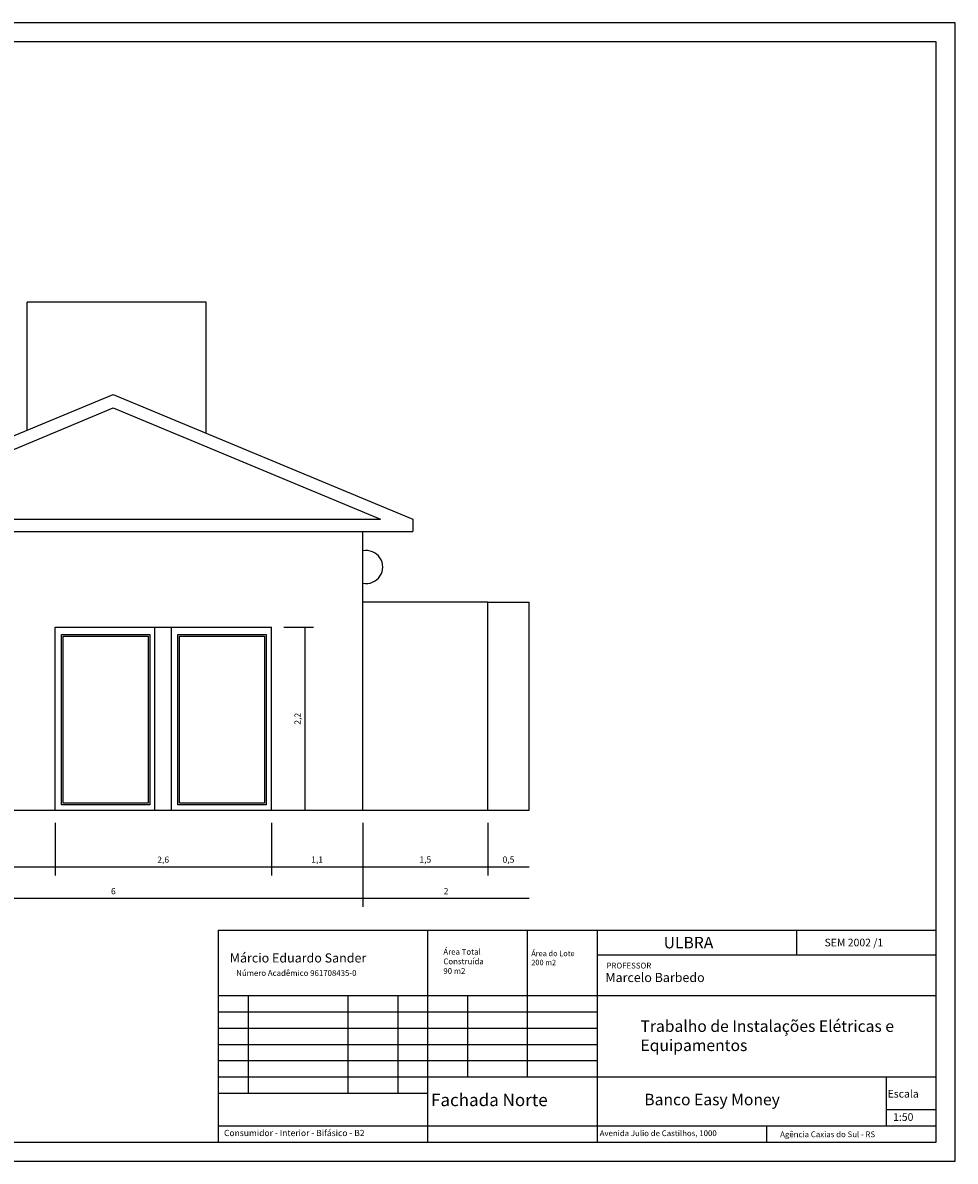
# Model space of a CAD drawing. Extents: x -99410.3 to -99364.2, y 419.2 to 450.
# Drawn here: x -99399.9 to -99388.7, y 436.3 to 450 of the extents above; entities that cross this region are included whole.
import ezdxf

# ---------------------------------------------------------------- set-up
doc = ezdxf.new("R2010")
doc.units = 0
doc.header["$LTSCALE"] = 35
doc.layers.get('DEFPOINTS').update_dxf_attribs({"linetype": 'CONTINUOUS'})
for name, color, linetype in [('ELET', 3, 'CONTINUOUS'), ('HIDRO', 3, 'CONTINUOUS'), ('P1-ESQUAD', 32, 'CONTINUOUS'), ('P1-MURO', 21, 'CONTINUOUS'), ('P1-PAREDE', 255, 'CONTINUOUS'), ('RAHMEN025', 7, 'CONTINUOUS'), ('RAHMEN07', 5, 'CONTINUOUS'), ('TER-MALHA', 62, 'CONTINUOUS'), ('TER-MALHAOR', 1, 'CONTINUOUS')]:
    doc.layers.add(name, color=color, linetype=linetype)
doc.styles.add('REGUA60', font='cityb___.ttf', dxfattribs={"width": 1.4})
doc.dimstyles.get("Standard").update_dxf_attribs({"dimtxt": 0.18, "dimasz": 0.18, "dimexe": 0.18, "dimexo": 0.0625, "dimgap": 0.09, "dimtad": 0, "dimtih": 1, "dimtoh": 1, "dimdec": 4, "dimzin": 0, "dimtxsty": 'STANDARD', "dimcen": 0.09, "dimazin": 3, "dimtfac": 1, "dimtdec": 4, "dimtofl": 0, "dimtmove": 0, "dimatfit": 3, "dimtolj": 1, "dimtzin": 0})

# ---------------------------------------------------------------- blocks, each defined once
blk = doc.blocks.new('_ORIGIN')
at = {"layer": 'ELET', "color": 0}
blk.add_line((0, 0), (-1, 0), dxfattribs=at)
blk.add_circle((0, 0), 0.5, dxfattribs=at)
blk = doc.blocks.new('*D110')
at = {"layer": 'DEFPOINTS', "color": 0}
for p in [(-99394.355, 440.49), (-99393.855, 440.49), (-99394.355, 439.805)]:
    blk.add_point(p, dxfattribs=at)
at = {"layer": 'TER-MALHAOR', "color": 0}
for p, q in [((-99394.355, 440.34), (-99394.355, 439.705)), ((-99393.855, 439.805), (-99394.354, 439.805))]:
    blk.add_line(p, q, dxfattribs=at)
at = {"layer": 'TER-MALHAOR', "color": 0, "xscale": 0.0005, "yscale": 0.0005, "zscale": 0.0005, "rotation": 180}
blk.add_blockref('_ORIGIN', (-99394.355, 439.805), dxfattribs=at)
at = {"layer": 'TER-MALHAOR', "color": 0, "xscale": 0.0005, "yscale": 0.0005, "zscale": 0.0005}
blk.add_blockref('_ORIGIN', (-99393.855, 439.805), dxfattribs=at)
at = {"layer": 'TER-MALHAOR', "color": 2, "insert": (-99394.105, 439.897), "char_height": 0.075, "attachment_point": 5, "style": 'REGUA60'}
blk.add_mtext('\\A1;0,5', dxfattribs=at)
blk = doc.blocks.new('*D111')
at = {"layer": 'DEFPOINTS', "color": 0}
for p in [(-99395.855, 440.49), (-99394.355, 440.49), (-99395.855, 439.805)]:
    blk.add_point(p, dxfattribs=at)
at = {"layer": 'TER-MALHAOR', "color": 0}
for p, q in [((-99395.855, 440.34), (-99395.855, 439.705)), ((-99394.355, 439.805), (-99395.854, 439.805))]:
    blk.add_line(p, q, dxfattribs=at)
at = {"layer": 'TER-MALHAOR', "color": 0, "xscale": 0.0005, "yscale": 0.0005, "zscale": 0.0005, "rotation": 180}
blk.add_blockref('_ORIGIN', (-99395.855, 439.805), dxfattribs=at)
at = {"layer": 'TER-MALHAOR', "color": 0, "xscale": 0.0005, "yscale": 0.0005, "zscale": 0.0005}
blk.add_blockref('_ORIGIN', (-99394.355, 439.805), dxfattribs=at)
at = {"layer": 'TER-MALHAOR', "color": 2, "insert": (-99395.105, 439.897), "char_height": 0.075, "attachment_point": 5, "style": 'REGUA60'}
blk.add_mtext('\\A1;1,5', dxfattribs=at)
blk = doc.blocks.new('*D112')
at = {"layer": 'DEFPOINTS', "color": 0}
for p in [(-99396.955, 440.49), (-99395.855, 440.49), (-99396.955, 439.805)]:
    blk.add_point(p, dxfattribs=at)
at = {"layer": 'TER-MALHAOR', "color": 0}
for p, q in [((-99396.955, 440.34), (-99396.955, 439.705)), ((-99395.855, 439.805), (-99396.954, 439.805))]:
    blk.add_line(p, q, dxfattribs=at)
at = {"layer": 'TER-MALHAOR', "color": 0, "xscale": 0.0005, "yscale": 0.0005, "zscale": 0.0005, "rotation": 180}
blk.add_blockref('_ORIGIN', (-99396.955, 439.805), dxfattribs=at)
at = {"layer": 'TER-MALHAOR', "color": 0, "xscale": 0.0005, "yscale": 0.0005, "zscale": 0.0005}
blk.add_blockref('_ORIGIN', (-99395.855, 439.805), dxfattribs=at)
at = {"layer": 'TER-MALHAOR', "color": 2, "insert": (-99396.405, 439.897), "char_height": 0.075, "attachment_point": 5, "style": 'REGUA60'}
blk.add_mtext('\\A1;1,1', dxfattribs=at)
blk = doc.blocks.new('*D113')
at = {"layer": 'DEFPOINTS', "color": 0}
for p in [(-99399.555, 440.49), (-99396.955, 440.49), (-99399.555, 439.805)]:
    blk.add_point(p, dxfattribs=at)
at = {"layer": 'TER-MALHAOR', "color": 0}
for p, q in [((-99399.555, 440.34), (-99399.555, 439.705)), ((-99396.955, 439.805), (-99399.554, 439.805))]:
    blk.add_line(p, q, dxfattribs=at)
at = {"layer": 'TER-MALHAOR', "color": 0, "xscale": 0.0005, "yscale": 0.0005, "zscale": 0.0005, "rotation": 180}
blk.add_blockref('_ORIGIN', (-99399.555, 439.805), dxfattribs=at)
at = {"layer": 'TER-MALHAOR', "color": 0, "xscale": 0.0005, "yscale": 0.0005, "zscale": 0.0005}
blk.add_blockref('_ORIGIN', (-99396.955, 439.805), dxfattribs=at)
at = {"layer": 'TER-MALHAOR', "color": 2, "insert": (-99398.255, 439.896), "char_height": 0.075, "attachment_point": 5, "style": 'REGUA60'}
blk.add_mtext('\\A1;2,6', dxfattribs=at)
blk = doc.blocks.new('*D114')
at = {"layer": 'DEFPOINTS', "color": 0}
for p in [(-99401.855, 440.49), (-99399.555, 440.49), (-99401.855, 439.805)]:
    blk.add_point(p, dxfattribs=at)
at = {"layer": 'TER-MALHAOR', "color": 0}
for p, q in [((-99401.855, 440.34), (-99401.855, 439.705)), ((-99399.555, 439.805), (-99401.854, 439.805))]:
    blk.add_line(p, q, dxfattribs=at)
at = {"layer": 'TER-MALHAOR', "color": 0, "xscale": 0.0005, "yscale": 0.0005, "zscale": 0.0005, "rotation": 180}
blk.add_blockref('_ORIGIN', (-99401.855, 439.805), dxfattribs=at)
at = {"layer": 'TER-MALHAOR', "color": 0, "xscale": 0.0005, "yscale": 0.0005, "zscale": 0.0005}
blk.add_blockref('_ORIGIN', (-99399.555, 439.805), dxfattribs=at)
at = {"layer": 'TER-MALHAOR', "color": 2, "insert": (-99400.705, 439.896), "char_height": 0.075, "attachment_point": 5, "style": 'REGUA60'}
blk.add_mtext('\\A1;2,3', dxfattribs=at)
blk = doc.blocks.new('*D117')
at = {"layer": 'DEFPOINTS', "color": 0}
for p in [(-99395.855, 440.49), (-99393.855, 440.49), (-99395.855, 439.431)]:
    blk.add_point(p, dxfattribs=at)
at = {"layer": 'TER-MALHAOR', "color": 0}
for p, q in [((-99395.855, 440.34), (-99395.855, 439.331)), ((-99393.855, 439.431), (-99395.854, 439.431))]:
    blk.add_line(p, q, dxfattribs=at)
at = {"layer": 'TER-MALHAOR', "color": 0, "xscale": 0.0005, "yscale": 0.0005, "zscale": 0.0005, "rotation": 180}
blk.add_blockref('_ORIGIN', (-99395.855, 439.431), dxfattribs=at)
at = {"layer": 'TER-MALHAOR', "color": 0, "xscale": 0.0005, "yscale": 0.0005, "zscale": 0.0005}
blk.add_blockref('_ORIGIN', (-99393.855, 439.431), dxfattribs=at)
at = {"layer": 'TER-MALHAOR', "color": 2, "insert": (-99394.855, 439.517), "char_height": 0.075, "attachment_point": 5, "style": 'REGUA60'}
blk.add_mtext('\\A1;2', dxfattribs=at)
blk = doc.blocks.new('*D118')
at = {"layer": 'DEFPOINTS', "color": 0}
for p in [(-99401.853, 440.503), (-99395.855, 440.49), (-99401.853, 439.431)]:
    blk.add_point(p, dxfattribs=at)
at = {"layer": 'TER-MALHAOR', "color": 0}
for p, q in [((-99401.853, 440.353), (-99401.853, 439.331)), ((-99395.855, 439.431), (-99401.853, 439.431))]:
    blk.add_line(p, q, dxfattribs=at)
at = {"layer": 'TER-MALHAOR', "color": 0, "xscale": 0.0005, "yscale": 0.0005, "zscale": 0.0005, "rotation": 180}
blk.add_blockref('_ORIGIN', (-99401.853, 439.431), dxfattribs=at)
at = {"layer": 'TER-MALHAOR', "color": 0, "xscale": 0.0005, "yscale": 0.0005, "zscale": 0.0005}
blk.add_blockref('_ORIGIN', (-99395.855, 439.431), dxfattribs=at)
at = {"layer": 'TER-MALHAOR', "color": 2, "insert": (-99398.854, 439.517), "char_height": 0.075, "attachment_point": 5, "style": 'REGUA60'}
blk.add_mtext('\\A1;6', dxfattribs=at)
blk = doc.blocks.new('*D120')
at = {"layer": 'DEFPOINTS', "color": 0}
for p in [(-99396.955, 442.69), (-99396.549, 442.69), (-99396.955, 440.49)]:
    blk.add_point(p, dxfattribs=at)
at = {"layer": 'TER-MALHAOR', "color": 0}
for p, q in [((-99396.805, 442.69), (-99396.449, 442.69)), ((-99396.549, 440.491), (-99396.549, 442.69))]:
    blk.add_line(p, q, dxfattribs=at)
at = {"layer": 'TER-MALHAOR', "color": 0, "xscale": 0.0005, "yscale": 0.0005, "zscale": 0.0005}
for p, rotation in [((-99396.549, 442.69), 90), ((-99396.549, 440.49), 270)]:
    blk.add_blockref('_ORIGIN', p, dxfattribs=dict(at, rotation=rotation))
at = {"layer": 'TER-MALHAOR', "color": 2, "insert": (-99396.64, 441.59), "char_height": 0.075, "attachment_point": 5, "rotation": 90, "style": 'REGUA60'}
blk.add_mtext('\\A1;2,2', dxfattribs=at)

msp = doc.modelspace()

# ---------------------------------------------------------------- linework, layer by layer
at = {"layer": 'HIDRO'}
msp.add_arc((-99395.814, 443.414), 0.198, 258.0208, 101.9792, dxfattribs=at)
at = {"layer": 'P1-ESQUAD'}
for points in [[(-99399.479, 442.601), (-99398.417, 442.601), (-99398.417, 440.557), (-99399.479, 440.557)], [(-99398.079, 442.601), (-99397.017, 442.601), (-99397.017, 440.557), (-99398.079, 440.557)], [(-99399.459, 442.581), (-99398.437, 442.581), (-99398.437, 440.577), (-99399.459, 440.577)], [(-99398.059, 442.581), (-99397.037, 442.581), (-99397.037, 440.577), (-99398.059, 440.577)]]:
    msp.add_lwpolyline(points, close=True, dxfattribs=at)
at = {"layer": 'P1-MURO'}
for p, q in [((-99394.355, 442.99), (-99395.855, 442.99)), ((-99394.355, 440.49), (-99394.355, 442.99)), ((-99394.355, 442.99), (-99393.855, 442.99)), ((-99393.855, 440.49), (-99393.855, 442.99))]:
    msp.add_line(p, q, dxfattribs=at)
at = {"layer": 'P1-PAREDE'}
for p, q in [((-99397.74, 446.596), (-99399.889, 446.596)), ((-99399.889, 445.06), (-99399.889, 446.596)), ((-99397.74, 445.026), (-99397.74, 446.596)), ((-99402.455, 443.99), (-99398.855, 445.49)), ((-99398.855, 445.49), (-99395.255, 443.99)), ((-99402.065, 443.99), (-99398.855, 445.328)), ((-99398.855, 445.328), (-99395.645, 443.99)), ((-99402.065, 443.99), (-99395.645, 443.99)), ((-99395.255, 443.99), (-99395.255, 443.84)), ((-99402.455, 443.84), (-99395.255, 443.84)), ((-99395.855, 440.49), (-99395.855, 443.84)), ((-99399.555, 440.49), (-99399.555, 442.69)), ((-99399.555, 442.69), (-99397.155, 442.69)), ((-99398.355, 440.49), (-99398.355, 442.69)), ((-99398.155, 440.49), (-99398.155, 442.69)), ((-99397.155, 442.69), (-99396.955, 442.69)), ((-99396.955, 440.49), (-99396.955, 442.69)), ((-99403.855, 440.49), (-99393.855, 440.49))]:
    msp.add_line(p, q, dxfattribs=at)
at = {"layer": 'RAHMEN025'}
for p, q in [((-99388.736, 449.957), (-99410.297, 449.957)), ((-99388.736, 436.271), (-99388.736, 449.957)), ((-99395.077, 439.047), (-99395.077, 436.501)), ((-99393.879, 439.047), (-99393.879, 437.285)), ((-99393.04, 439.047), (-99393.04, 436.501)), ((-99390.644, 439.047), (-99390.644, 438.753)), ((-99393.04, 438.753), (-99388.967, 438.753)), ((-99397.233, 438.264), (-99397.233, 437.089)), ((-99396.035, 438.264), (-99396.035, 437.089)), ((-99395.436, 438.264), (-99395.436, 437.089)), ((-99394.598, 438.264), (-99394.598, 437.285)), ((-99397.593, 438.068), (-99393.04, 438.068)), ((-99397.593, 437.872), (-99393.04, 437.872)), ((-99397.593, 437.676), (-99393.04, 437.676)), ((-99397.593, 437.481), (-99393.04, 437.481)), ((-99389.566, 437.285), (-99389.566, 436.697)), ((-99397.593, 437.089), (-99395.077, 437.089)), ((-99389.566, 436.893), (-99388.967, 436.893)), ((-99397.593, 436.697), (-99388.967, 436.697)), ((-99391.003, 436.697), (-99391.003, 436.501)), ((-99410.297, 436.271), (-99398.413, 436.271)), ((-99408.09, 436.271), (-99388.736, 436.271))]:
    msp.add_line(p, q, dxfattribs=at)
at = {"layer": 'RAHMEN07'}
for p, q in [((-99388.967, 449.726), (-99409.476, 449.726)), ((-99388.967, 436.501), (-99388.967, 449.726)), ((-99397.593, 439.047), (-99388.967, 439.047)), ((-99397.593, 439.047), (-99397.593, 436.501)), ((-99397.593, 438.264), (-99388.967, 438.264)), ((-99397.593, 437.285), (-99388.967, 437.285)), ((-99409.476, 436.501), (-99388.967, 436.501)), ((-99397.593, 436.501), (-99388.967, 436.501))]:
    msp.add_line(p, q, dxfattribs=at)

# ---------------------------------------------------------------- texts
at = {"layer": 'TER-MALHA', "attachment_point": 1, "style": 'REGUA60'}
for s, insert, char_height, width in [('{\\fArial|b0|i0|c0|p34;ULBRA}', (-99392.24, 438.968), 0.13824, 1.13314), ('{\\fArial|b0|i0|c0|p34;SEM 2002 /1}', (-99390.307, 438.946), 0.09216, 1.11092), ('{\\fArial|b0|i0|c0|p34;Márcio Eduardo Sander}', (-99397.454, 438.77), 0.11, 2.494), ('{\\fArial|b0|i0|c0|p34;Área Total Construída\\P90 m2}', (-99394.888, 438.823), 0.06912, 0.87782), ('{\\fArial|b0|i0|c0|p34;Área do Lote\\P200 m2}', (-99393.831, 438.801), 0.065, 0.758), ('{\\fArial|b0|i0|c0|p34;PROFESSOR}', (-99392.928, 438.657), 0.06912, 0.99983), ('{\\fArial|b0|i0|c0|p34;Número Acadêmico 961708435-0}', (-99397.377, 438.568), 0.06912, 2.09965), ('{\\fArchitecture|b0|i0|c0|p34;Marcelo Barbedo}', (-99392.94, 438.535), 0.11, 2.19687), ('{\\fArial|b0|i0|c0|p34;Trabalho de Instalações Elétricas e Equipamentos}', (-99392.519, 437.964), 0.13824, 3.33203), ('{\\fArial|b0|i0|c0|p34;Escala}', (-99389.549, 437.128), 0.09216, 0.59904), ('{\\fArial|b0|i0|c0|p34;Fachada Norte}', (-99395.036, 437.083), 0.15, 2.037), ('{\\fArial|b0|i0|c0|p34;Banco Easy Money}', (-99392.473, 437.082), 0.13824, 2.55608), ('{\\fArial|b0|i0|c0|p34;1:50}', (-99389.483, 436.848), 0.09216, 0.42762), ('Consumidor - Interior - Bifásico - B2', (-99397.524, 436.648), 0.075, 2.516), ('{\\fArial|b0|i0|c0|p34;Avenida Julio de Castilhos, 1000}', (-99393.009, 436.642), 0.06912, 1.96946), ('{\\fArial|b0|i0|c0|p34;Agência Caxias do Sul - RS}', (-99390.84, 436.629), 0.06912, 1.83563)]:
    msp.add_mtext(s, dxfattribs=dict(at, insert=insert, char_height=char_height, width=width))

# ---------------------------------------------------------------- dimensions: what is measured, and where the dimension line sits
at = {"layer": 'TER-MALHAOR'}
dim = msp.add_linear_dim(base=(-99396.549, 442.69), p1=(-99396.955, 440.49), p2=(-99396.955, 442.69), angle=90, dimstyle='STANDARD', override={"dimscale": 0.05, "dimtxt": 1.5, "dimasz": 0.01, "dimexe": 2, "dimexo": 3, "dimgap": 0.98, "dimtad": 1, "dimtih": 0, "dimtoh": 0, "dimdec": 2, "dimrnd": 0.005, "dimzin": 8, "dimlunit": 6, "dimtxsty": 'REGUA60', "dimblk": 'ORIGIN', "dimcen": 4, "dimdle": 4, "dimse1": 1, "dimclrt": 2, "dimaunit": 1, "dimtdec": 2, "dimtmove": 2}, dxfattribs=at)
dim.commit()
dim.dimension.update_dxf_attribs({"geometry": '*D120', "text_midpoint": (-99396.64, 441.59)})
for base, p1, p2, picture, middle in [((-99401.855, 439.805), (-99399.555, 440.49), (-99401.855, 440.49), '*D114', (-99400.705, 439.896)), ((-99401.853, 439.431), (-99395.855, 440.49), (-99401.853, 440.503), '*D118', (-99398.854, 439.517)), ((-99399.555, 439.805), (-99396.955, 440.49), (-99399.555, 440.49), '*D113', (-99398.255, 439.896)), ((-99396.955, 439.805), (-99395.855, 440.49), (-99396.955, 440.49), '*D112', (-99396.405, 439.897)), ((-99395.855, 439.805), (-99394.355, 440.49), (-99395.855, 440.49), '*D111', (-99395.105, 439.897)), ((-99395.855, 439.431), (-99393.855, 440.49), (-99395.855, 440.49), '*D117', (-99394.855, 439.517))]:
    dim = msp.add_linear_dim(base=base, p1=p1, p2=p2, dimstyle='STANDARD', override={"dimscale": 0.05, "dimtxt": 1.5, "dimasz": 0.01, "dimexe": 2, "dimexo": 3, "dimgap": 0.98, "dimtad": 1, "dimtih": 0, "dimtoh": 0, "dimdec": 2, "dimrnd": 0.005, "dimzin": 8, "dimlunit": 6, "dimtxsty": 'REGUA60', "dimblk": 'ORIGIN', "dimcen": 4, "dimdle": 4, "dimse1": 1, "dimclrt": 2, "dimaunit": 1, "dimtdec": 2, "dimtmove": 2}, dxfattribs=at)
    dim.commit()
    dim.dimension.update_dxf_attribs({"geometry": picture, "text_midpoint": middle})
dim = msp.add_aligned_dim(p1=(-99393.855, 440.49), p2=(-99394.355, 440.49), distance=0.685, dimstyle='STANDARD', override={"dimscale": 0.05, "dimtxt": 1.5, "dimasz": 0.01, "dimexe": 2, "dimexo": 3, "dimgap": 0.98, "dimtad": 1, "dimtih": 0, "dimtoh": 0, "dimdec": 2, "dimrnd": 0.005, "dimzin": 8, "dimlunit": 6, "dimtxsty": 'REGUA60', "dimblk": 'ORIGIN', "dimcen": 4, "dimdle": 4, "dimse1": 1, "dimclrt": 2, "dimaunit": 1, "dimtdec": 2, "dimtmove": 2}, dxfattribs=at)
dim.commit()
dim.dimension.update_dxf_attribs({"geometry": '*D110', "text_midpoint": (-99394.105, 439.897)})

doc.saveas('drawing.dxf')
